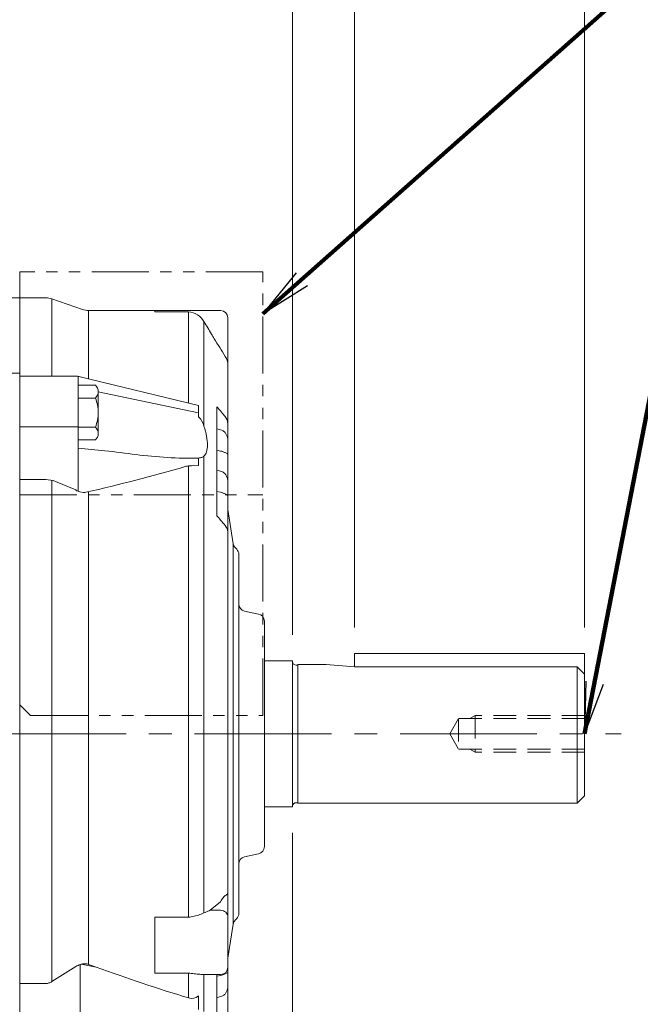
# Model space of a CAD drawing. Units: millimetres. Extents: x -131 to 1651, y -45 to 1215.
# Drawn here: x 369 to 539, y 575 to 845 of the extents above; entities that cross this region are included whole.
import ezdxf

# ---------------------------------------------------------------- set-up
doc = ezdxf.new("R2010")
doc.units = ezdxf.units.MM
doc.header["$LTSCALE"] = 50
for name, pattern in [('CENTER2', [1.125, 0.75, -0.125, 0.125, -0.125]), ('HIDDEN2', [0.1875, 0.125, -0.0625]), ('PHANTOM2', [1.25, 0.625, -0.125, 0.125, -0.125, 0.125, -0.125])]:
    doc.linetypes.add(name, pattern=pattern)
doc.layers.get('0').update_dxf_attribs({"linetype": 'CONTINUOUS', "lineweight": 30})
doc.layers.get('DEFPOINTS').update_dxf_attribs({"linetype": 'CONTINUOUS'})
for name, color, linetype, lineweight in [('CENTER LINE', 1, 'CENTER2', 9), ('CUTTING LINE', 6, 'PHANTOM2', 20), ('DIMENSION LINE', 2, 'CONTINUOUS', 13), ('HIDDEN OUTLINE', 2, 'HIDDEN2', 20), ('OUTLINE', 3, 'CONTINUOUS', 20)]:
    doc.layers.add(name, color=color, linetype=linetype, lineweight=lineweight)
doc.styles.get("Standard").update_dxf_attribs({"font": 'romans.shx', "width": 0.8, "bigfont": 'whgtxt.shx'})
doc.dimstyles.get("Standard").update_dxf_attribs({"dimtxt": 3, "dimasz": 3, "dimexe": 1, "dimexo": 1, "dimgap": 1, "dimtad": 1, "dimdec": 1, "dimdsep": 46, "dimtxsty": 'Standard', "dimblk": 'OPEN', "dimcen": 0, "dimclrd": 2, "dimclre": 2, "dimclrt": 256, "dimadec": 1, "dimazin": 2, "dimtfac": 1, "dimtdec": 1, "dimtmove": 0, "dimatfit": 3, "dimldrblk": 'OPEN', "dimfxl": 0, "dimtolj": 1, "dimtzin": 0, "dimlwd": 9, "dimlwe": 9, "dimarcsym": 0})
doc.dimstyles.new('STANDARD$0', dxfattribs={"dimscale": 0, "dimtxt": 2.5, "dimasz": 2.5, "dimexe": 1.25, "dimexo": 1.25, "dimgap": 0.671, "dimtad": 1, "dimdsep": 46, "dimtxsty": 'Standard', "dimblk": 'OPEN', "dimcen": 0, "dimclrd": 4, "dimclre": 4, "dimclrt": 7, "dimadec": 1, "dimazin": 2, "dimtfac": 1, "dimtmove": 0, "dimatfit": 3, "dimldrblk": 'OPEN', "dimfxl": 0, "dimtolj": 1, "dimtzin": 0, "dimlwd": -1, "dimlwe": -1, "dimarcsym": 0})

# ---------------------------------------------------------------- blocks, each defined once
blk = doc.blocks.new('_Open')
at = {"color": 0, "linetype": 'ByBlock', "lineweight": -2}
for p, q in [((-1, 0.167), (0, 0)), ((-1, -0.167), (0, 0)), ((0, 0), (-1, 0))]:
    blk.add_line(p, q, dxfattribs=at)
blk = doc.blocks.new('*D6')
at = {"layer": 'DEFPOINTS', "color": 0, "transparency": 16777216}
for p in [(284.59, 939.52), (284.59, 844.41), (523.59, 671.41)]:
    blk.add_point(p, dxfattribs=at)
at = {"layer": 'DIMENSION LINE', "color": 2, "transparency": 16777216}
for p, q in [((284.59, 851.54), (284.59, 946.64)), ((523.59, 678.54), (523.59, 946.64)), ((509.34, 939.52), (298.84, 939.52))]:
    blk.add_line(p, q, dxfattribs=at)
at = {"layer": 'DIMENSION LINE', "color": 2, "transparency": 16777216, "xscale": 14.25, "yscale": 14.25, "zscale": 14.25, "rotation": 180}
blk.add_blockref('_Open', (284.59, 939.52), dxfattribs=at)
at = {"layer": 'DIMENSION LINE', "color": 2, "transparency": 16777216, "xscale": 14.25, "yscale": 14.25, "zscale": 14.25}
blk.add_blockref('_Open', (523.59, 939.52), dxfattribs=at)
at = {"layer": 'DIMENSION LINE', "color": 7, "transparency": 16777216, "insert": (404.09, 950.47), "char_height": 14.25, "attachment_point": 5, "bg_fill": 3, "box_fill_scale": 1.1, "bg_fill_color": 256, "bg_fill_true_color": 13158600, "bg_fill_transparency": 0}
blk.add_mtext('\\A1;239', dxfattribs=at)
blk = doc.blocks.new('*D7')
at = {"layer": 'DEFPOINTS', "color": 0, "transparency": 16777216}
for p in [(443.59, 629.41), (354.59, 482.52), (443.59, 447.52)]:
    blk.add_point(p, dxfattribs=at)
at = {"layer": 'DIMENSION LINE', "color": 2, "transparency": 16777216}
for p, q in [((443.59, 622.29), (443.59, 440.39)), ((354.59, 475.39), (354.59, 440.39)), ((368.84, 447.52), (429.34, 447.52))]:
    blk.add_line(p, q, dxfattribs=at)
at = {"layer": 'DIMENSION LINE', "color": 2, "transparency": 16777216, "xscale": 14.25, "yscale": 14.25, "zscale": 14.25, "rotation": 180}
blk.add_blockref('_Open', (354.59, 447.52), dxfattribs=at)
at = {"layer": 'DIMENSION LINE', "color": 2, "transparency": 16777216, "xscale": 14.25, "yscale": 14.25, "zscale": 14.25}
blk.add_blockref('_Open', (443.59, 447.52), dxfattribs=at)
at = {"layer": 'DIMENSION LINE', "color": 7, "transparency": 16777216, "insert": (399.39, 458.47), "char_height": 14.25, "attachment_point": 5, "bg_fill": 3, "box_fill_scale": 1.1, "bg_fill_color": 256, "bg_fill_true_color": 13158600, "bg_fill_transparency": 0}
blk.add_mtext('\\A1;89', dxfattribs=at)
blk = doc.blocks.new('*D8')
at = {"layer": 'DEFPOINTS', "color": 0, "transparency": 16777216}
for p in [(523.59, 974.52), (89.29, 747.08), (523.59, 671.41)]:
    blk.add_point(p, dxfattribs=at)
at = {"layer": 'DIMENSION LINE', "color": 2, "transparency": 16777216}
for p, q in [((89.29, 754.21), (89.29, 981.64)), ((523.59, 678.54), (523.59, 981.64)), ((103.54, 974.52), (509.34, 974.52))]:
    blk.add_line(p, q, dxfattribs=at)
at = {"layer": 'DIMENSION LINE', "color": 2, "transparency": 16777216, "xscale": 14.25, "yscale": 14.25, "zscale": 14.25, "rotation": 180}
blk.add_blockref('_Open', (89.29, 974.52), dxfattribs=at)
at = {"layer": 'DIMENSION LINE', "color": 2, "transparency": 16777216, "xscale": 14.25, "yscale": 14.25, "zscale": 14.25}
blk.add_blockref('_Open', (523.59, 974.52), dxfattribs=at)
at = {"layer": 'DIMENSION LINE', "color": 7, "transparency": 16777216, "insert": (303.7, 989.2), "char_height": 14.25, "attachment_point": 5, "bg_fill": 3, "box_fill_scale": 1.1, "bg_fill_color": 256, "bg_fill_true_color": 13158600, "bg_fill_transparency": 0}
blk.add_mtext('\\A1;(APPROX. 435)', dxfattribs=at)
blk = doc.blocks.new('*D9')
at = {"layer": 'DEFPOINTS', "color": 0, "transparency": 16777216}
for p in [(523.59, 904.52), (443.59, 669.41), (523.59, 671.41)]:
    blk.add_point(p, dxfattribs=at)
at = {"layer": 'DIMENSION LINE', "color": 2, "transparency": 16777216}
for p, q in [((443.59, 676.54), (443.59, 911.64)), ((523.59, 678.54), (523.59, 911.64)), ((457.84, 904.52), (509.34, 904.52))]:
    blk.add_line(p, q, dxfattribs=at)
at = {"layer": 'DIMENSION LINE', "color": 2, "transparency": 16777216, "xscale": 14.25, "yscale": 14.25, "zscale": 14.25, "rotation": 180}
blk.add_blockref('_Open', (443.59, 904.52), dxfattribs=at)
at = {"layer": 'DIMENSION LINE', "color": 2, "transparency": 16777216, "xscale": 14.25, "yscale": 14.25, "zscale": 14.25}
blk.add_blockref('_Open', (523.59, 904.52), dxfattribs=at)
at = {"layer": 'DIMENSION LINE', "color": 7, "transparency": 16777216, "insert": (483.59, 915.47), "char_height": 14.25, "attachment_point": 5, "bg_fill": 3, "box_fill_scale": 1.1, "bg_fill_color": 256, "bg_fill_true_color": 13158600, "bg_fill_transparency": 0}
blk.add_mtext('\\A1;80', dxfattribs=at)
blk = doc.blocks.new('*D10')
at = {"layer": 'DEFPOINTS', "color": 0, "transparency": 16777216}
for p in [(523.59, 869.52), (460.59, 671.41), (523.59, 671.41)]:
    blk.add_point(p, dxfattribs=at)
at = {"layer": 'DIMENSION LINE', "color": 2, "transparency": 16777216}
for p, q in [((460.59, 678.54), (460.59, 876.64)), ((523.59, 678.54), (523.59, 876.64)), ((474.84, 869.52), (509.34, 869.52))]:
    blk.add_line(p, q, dxfattribs=at)
at = {"layer": 'DIMENSION LINE', "color": 2, "transparency": 16777216, "xscale": 14.25, "yscale": 14.25, "zscale": 14.25, "rotation": 180}
blk.add_blockref('_Open', (460.59, 869.52), dxfattribs=at)
at = {"layer": 'DIMENSION LINE', "color": 2, "transparency": 16777216, "xscale": 14.25, "yscale": 14.25, "zscale": 14.25}
blk.add_blockref('_Open', (523.59, 869.52), dxfattribs=at)
at = {"layer": 'DIMENSION LINE', "color": 7, "transparency": 16777216, "insert": (492.09, 880.47), "char_height": 14.25, "attachment_point": 5, "bg_fill": 3, "box_fill_scale": 1.1, "bg_fill_color": 256, "bg_fill_true_color": 13158600, "bg_fill_transparency": 0}
blk.add_mtext('\\A1;63', dxfattribs=at)
blk = doc.blocks.new('11')
at = {"layer": 'CUTTING LINE', "ltscale": 0.5}
for p, q in [((11838.21, 89.97), (11771.61, 89.97)), ((11771.61, 89.97), (11771.61, -28.63)), ((11838.21, -31.63), (11838.21, 89.97)), ((11771.61, 28.87), (11838.21, 28.87)), ((11771.61, -28.63), (11774.61, -31.63)), ((11774.61, -31.63), (11838.21, -31.63))]:
    blk.add_line(p, q, dxfattribs=at)

msp = doc.modelspace()

# ---------------------------------------------------------------- linework, layer by layer
at = {"layer": 'CENTER LINE'}
msp.add_line((79.294, 649.414), (533.594, 649.414), dxfattribs=at)
at = {"layer": 'HIDDEN OUTLINE'}
for p, q in [((486.677, 649.414), (489.095, 653.602)), ((489.095, 653.602), (489.095, 645.226)), ((523.594, 653.602), (489.095, 653.602)), ((492.189, 653.602), (493.595, 654.414)), ((523.594, 654.414), (493.595, 654.414)), ((493.595, 654.414), (493.595, 644.414)), ((486.677, 649.414), (489.095, 645.226)), ((523.594, 645.226), (489.095, 645.226)), ((492.189, 645.226), (493.595, 644.414)), ((523.594, 644.414), (493.595, 644.414))]:
    msp.add_line(p, q, dxfattribs=at)
at = {"layer": 'OUTLINE'}
for p, q in [((460.594, 667.744), (521.594, 667.744)), ((521.594, 667.744), (523.594, 665.744)), ((521.594, 630.414), (521.594, 667.744)), ((523.594, 632.414), (521.594, 630.414)), ((445.094, 630.414), (521.594, 630.414))]:
    msp.add_line(p, q, dxfattribs=at)

# ---------------------------------------------------------------- dimensions: what is measured, and where the dimension line sits
at = {"layer": 'DIMENSION LINE'}
for base, p1, p2, text, picture, middle in [((284.594, 939.518), (523.594, 671.414), (284.594, 844.414), '239', '*D6', (404.094, 939.518)), ((443.594, 447.518), (354.594, 482.518), (443.594, 629.414), '89', '*D7', (399.393, 447.518))]:
    dim = msp.add_linear_dim(base=base, p1=p1, p2=p2, text=text, dimstyle='STANDARD$0', override={"dimscale": 5.7, "dimclrd": 2, "dimclre": 2, "dimtfac": 0.55, "dimtdec": 3}, dxfattribs=at)
    dim.commit()
    dim.dimension.update_dxf_attribs({"geometry": picture, "text_midpoint": middle, "dimtype": 160})

# ---------------------------------------------------------------- next in the draw order: linework, layer by layer
at = {"layer": 'OUTLINE'}
for p, q in [((435.894, 629.414), (443.594, 629.414)), ((444.594, 630.564), (445.094, 630.564)), ((368.894, 575.251), (368.894, 578.229))]:
    msp.add_line(p, q, dxfattribs=at)
at = {"layer": 'OUTLINE', "linetype": 'Continuous'}
for p, q in [((434.313, 616.575), (430.475, 615.753)), ((425.894, 599.342), (425.894, 605.803)), ((419.353, 603.229), (419.352, 603.228)), ((421.064, 601.076), (423.894, 603.426)), ((405.894, 599.201), (405.894, 598.342)), ((405.894, 599.201), (415.076, 599.201)), ((415.076, 599.914), (415.076, 599.201)), ((421.062, 601.074), (421.064, 601.076)), ((423.894, 601.074), (421.062, 601.074)), ((425.894, 585.486), (425.894, 599.342)), ((405.894, 591.414), (405.894, 598.342)), ((427.362, 597.296), (425.894, 587.969)), ((428.339, 598.834), (427.892, 598.367)), ((405.894, 584.486), (405.894, 591.414)), ((384.296, 585.667), (377.696, 581.523)), ((385.751, 586.282), (385.474, 586.208)), ((385.474, 571.598), (385.474, 586.208)), ((386.092, 586.371), (385.751, 586.282)), ((385.751, 586.282), (389.83, 585.499)), ((425.894, 584.132), (425.894, 585.486)), ((405.894, 584.486), (405.894, 583.829)), ((415.076, 583.829), (405.894, 583.829)), ((415.076, 583.311), (415.076, 583.829)), ((415.076, 583.311), (415.076, 577.077)), ((423.894, 583.486), (419.312, 583.486)), ((419.353, 573.319), (419.353, 583.486)), ((422.894, 559.782), (422.894, 583.497)), ((422.894, 582.992), (423.92, 583.218)), ((425.894, 580.488), (425.894, 584.132)), ((368.894, 581.031), (376.044, 581.031)), ((368.894, 581.031), (368.894, 559.261)), ((419.352, 582.632), (419.353, 582.633)), ((425.894, 572.818), (425.894, 580.488)), ((417.894, 575.879), (417.894, 577.615)), ((422.894, 577.113), (423.92, 577.415)), ((417.894, 573.879), (417.894, 575.879))]:
    msp.add_line(p, q, dxfattribs=at)
at = {"layer": 'OUTLINE'}
msp.add_arc((444.594, 629.564), 1, 90, 180, dxfattribs=at)
at = {"layer": 'OUTLINE', "linetype": 'Continuous'}
for centre, radius, start, end in [((433.894, 618.531), 2, 282.09476, 0), ((430.894, 613.797), 2, 102.09476, 180), ((426.894, 600.216), 2, 316.28583, 0), ((429.338, 596.985), 2, 136.28583, 171.05261), ((386.642, 582.11), 4.261, 105.91307, 123.41103), ((386.732, 583.715), 2.732, 68.27651, 103.55904), ((430.389, 701.034), 122.447, 249.61775, 250.65584), ((550.422, 1024.862), 467.792, 249.92209, 253.18226), ((423.894, 585.486), 2, 270, 360), ((415.99, 579.94), 3.005, 252.30151, 309.31164)]:
    msp.add_arc(centre, radius, start, end, dxfattribs=at)
at = {"layer": 'OUTLINE', "linetype": 'Continuous', "extrusion": (0, 0, -1)}
for centre, major_axis, ratio, start_param, end_param in [((423.894, 599.342), (-2, 0), 0.8660254, 1.5707963, 3.1415927), ((422.894, 585.25), (2.996, -0.221), 0.7051752, 0.9646332, 1.1696554), ((422.894, 579.371), (2.996, 0.221), 0.7051752, 1.0687834, 1.2738056)]:
    msp.add_ellipse(centre, major_axis=major_axis, ratio=ratio, start_param=start_param, end_param=end_param, dxfattribs=at)
at = {"layer": 'OUTLINE', "linetype": 'Continuous'}
for points, knots in [([(423.894, 603.426), (424.139, 603.834), (424.387, 604.203), (424.761, 604.678), (424.886, 604.823), (425.137, 605.075), (425.263, 605.183), (425.387, 605.255)], [0, 0, 0, 0, 0.5, 0.5, 0.75, 0.75, 1, 1, 1, 1]), ([(425.387, 605.255), (425.568, 605.358), (425.691, 605.45), (425.814, 605.584), (425.844, 605.628), (425.874, 605.693), (425.881, 605.715), (425.891, 605.759), (425.894, 605.781), (425.894, 605.803)], [0, 0, 0, 0, 0.5, 0.5, 0.75, 0.75, 0.875, 0.875, 1, 1, 1, 1]), ([(415.076, 599.201), (415.621, 599.201), (416.151, 599.293), (417.198, 599.559), (417.712, 599.73), (418.716, 600.096), (419.208, 600.293), (419.933, 600.595), (420.171, 600.696), (420.63, 600.892), (420.851, 600.987), (421.062, 601.074)], [0, 0, 0, 0, 0.25, 0.25, 0.5, 0.5, 0.75, 0.75, 0.875, 0.875, 1, 1, 1, 1]), ([(419.314, 583.486), (418.952, 583.486), (418.586, 583.508), (417.712, 583.585), (417.198, 583.652), (416.151, 583.775), (415.621, 583.829), (415.076, 583.829)], [0.31480448, 0.31480448, 0.31480448, 0.31480448, 0.5, 0.5, 0.75, 0.75, 1, 1, 1, 1]), ([(425.894, 584.132), (425.894, 584.108), (425.887, 584.083), (425.859, 584.034), (425.838, 584.01), (425.755, 583.934), (425.673, 583.883), (425.441, 583.768), (425.297, 583.707), (425.024, 583.601), (424.924, 583.563), (424.71, 583.481), (424.596, 583.437), (424.472, 583.387)], [0, 0, 0, 0, 0.125, 0.125, 0.25, 0.25, 0.5, 0.5, 0.75, 0.75, 0.875, 0.875, 1, 1, 1, 1]), ([(376.044, 581.031), (376.188, 581.031), (376.335, 581.042), (376.624, 581.086), (376.765, 581.119), (377.181, 581.246), (377.449, 581.371), (377.696, 581.523)], [0, 0, 0, 0, 0.25, 0.25, 0.5, 0.5, 1, 1, 1, 1]), ([(424.472, 577.625), (424.596, 577.684), (424.71, 577.758), (424.924, 577.928), (425.024, 578.027), (425.297, 578.345), (425.441, 578.584), (425.673, 579.101), (425.755, 579.369), (425.838, 579.782), (425.859, 579.922), (425.887, 580.204), (425.894, 580.348), (425.894, 580.488)], [0, 0, 0, 0, 0.125, 0.125, 0.25, 0.25, 0.5, 0.5, 0.75, 0.75, 0.875, 0.875, 1, 1, 1, 1])]:
    msp.add_open_spline(points, degree=3, knots=knots, dxfattribs=at)

# ---------------------------------------------------------------- next in the draw order: dimensions: what is measured, and where the dimension line sits
at = {"layer": 'DIMENSION LINE'}
dim = msp.add_linear_dim(base=(523.594, 974.518), p1=(89.294, 747.083), p2=(523.594, 671.414), text='(APPROX. 435)', dimstyle='STANDARD$0', override={"dimscale": 5.7, "dimclrd": 2, "dimclre": 2, "dimtol": 0, "dimlim": 0, "dimtp": 0, "dimtm": 0, "dimtfac": 0.55, "dimtdec": 3, "dimtolj": 1, "dimtzin": 0}, dxfattribs=at)
dim.commit()
dim.dimension.update_dxf_attribs({"geometry": '*D8', "text_midpoint": (303.702, 974.518), "dimtype": 160})

# ---------------------------------------------------------------- next in the draw order: linework, layer by layer
at = {"layer": 'OUTLINE'}
for p, q in [((368.894, 768.914), (365.835, 768.914)), ((368.894, 748.278), (368.894, 768.914)), ((364.904, 748.278), (368.894, 748.278)), ((368.894, 747.414), (368.894, 748.278)), ((389.641, 744.949), (384.894, 744.949)), ((390.394, 731.699), (390.394, 743.199)), ((384.894, 741.449), (389.641, 741.449)), ((368.894, 719.352), (368.894, 734.832)), ((384.894, 733.449), (389.641, 733.449)), ((389.641, 729.949), (384.894, 729.949)), ((368.894, 716.543), (368.894, 719.352)), ((368.894, 578.229), (368.894, 716.543))]:
    msp.add_line(p, q, dxfattribs=at)
at = {"layer": 'OUTLINE', "linetype": 'Continuous'}
for p, q in [((368.894, 747.941), (368.894, 768.914)), ((368.894, 768.914), (376.044, 768.914)), ((377.696, 747.414), (377.696, 768.633)), ((377.696, 768.633), (386.092, 765.695)), ((387.743, 765.414), (387.743, 746.723)), ((387.743, 765.414), (405.894, 765.414)), ((423.894, 765.414), (405.894, 765.414)), ((405.894, 765.414), (405.894, 765.212)), ((405.894, 765.212), (405.894, 765.017)), ((405.894, 765.017), (415.076, 765.017)), ((415.076, 765.017), (415.076, 740.097)), ((419.352, 762.383), (419.353, 762.38)), ((419.353, 733.749), (419.353, 762.38)), ((425.894, 750.493), (425.894, 763.414)), ((425.894, 734.406), (425.894, 750.493)), ((368.894, 747.414), (368.894, 747.941)), ((384.296, 747.414), (368.894, 747.414)), ((368.894, 747.071), (368.894, 747.414)), ((384.296, 747.414), (384.716, 747.397)), ((384.716, 747.397), (384.894, 747.378)), ((384.894, 732.645), (384.894, 747.378)), ((368.894, 733.509), (368.894, 747.071)), ((417.894, 739.414), (385.474, 747.273)), ((390.394, 743.116), (417.894, 737.369)), ((417.894, 737.369), (417.894, 739.414)), ((417.894, 736.253), (417.894, 737.369)), ((422.894, 709.205), (422.894, 739.047)), ((425.894, 729.654), (425.894, 734.406)), ((384.894, 733.509), (368.894, 733.509)), ((368.894, 732.649), (368.894, 733.509)), ((368.894, 719.091), (368.894, 732.649)), ((384.894, 715.889), (384.894, 732.645)), ((422.894, 733.029), (423.92, 732.727)), ((425.894, 726.01), (425.894, 729.654)), ((422.894, 727.15), (423.92, 726.924)), ((425.894, 718.34), (425.894, 726.01)), ((417.894, 724.949), (417.894, 725.006)), ((417.894, 722.949), (417.894, 724.949)), ((419.353, 600.355), (419.353, 725.509)), ((415.076, 722.844), (415.076, 599.914)), ((415.929, 722.895), (415.475, 722.886)), ((415.929, 722.895), (417.894, 722.949)), ((423.92, 721.413), (422.894, 721.715)), ((376.044, 719.091), (368.894, 719.091)), ((368.894, 716.346), (368.894, 719.091)), ((377.696, 581.523), (377.696, 718.894)), ((384.273, 716.327), (378.687, 718.576)), ((425.894, 714.696), (425.894, 718.34)), ((368.894, 581.031), (368.894, 716.346)), ((386.366, 715.599), (385.381, 715.764)), ((387.743, 586.253), (387.743, 715.789)), ((423.92, 715.61), (422.894, 715.836)), ((425.894, 704.708), (425.894, 714.696)), ((425.894, 710.86), (427.362, 701.533)), ((425.894, 605.803), (425.894, 704.708)), ((427.362, 701.533), (427.362, 597.296)), ((427.892, 700.462), (428.339, 699.994)), ((428.894, 600.216), (428.894, 698.612)), ((430.475, 683.075), (434.313, 682.253)), ((435.894, 618.531), (435.894, 680.297))]:
    msp.add_line(p, q, dxfattribs=at)
for centre, radius, start, end in [((376.044, 763.914), 5, 70.70995, 90), ((387.743, 770.414), 5, 250.70995, 270), ((414.832, 759.835), 5.189, 29.41407, 87.29809), ((423.894, 763.414), 2, 0, 90), ((580.391, 852.424), 184.407, 210.9153, 212.67701), ((421.635, 750.488), 4.258, 0.06556, 33.88531), ((384.297, 742.417), 4.997, 76.37091, 83.13991), ((413.569, 732.055), 6.027, 16.32272, 44.14916), ((422.82, 734.355), 3.074, 0.95509, 40.129), ((435.162, 1211.881), 486.813, 264.07316, 264.93702), ((374.732, 544.794), 183.006, 81.82427, 84.52246), ((416.822, 853.85), 128.914, 262.84163, 270.47619), ((279.97, 1186.11), 482.511, 282.8193, 286.15673), ((415.852, 717.411), 5.488, 93.94553, 107.12238), ((376.036, 712), 7.091, 68.04818, 89.93607), ((383.899, 716.094), 0.441, 354.37095, 31.97451), ((386.633, 717.235), 1.657, 260.7362, 283.79492), ((423.223, 704.661), 2.671, 1.00281, 43.19148), ((429.338, 701.844), 2, 188.94739, 223.71417), ((426.894, 698.612), 2, 0, 43.71417), ((430.894, 685.031), 2, 180, 257.90524), ((433.894, 680.297), 2, 0, 77.90524)]:
    msp.add_arc(centre, radius, start, end, dxfattribs=at)
at = {"layer": 'OUTLINE'}
for centre, radius, start, end in [((387.984, 743.199), 2.41, 0.00004, 46.56428), ((387.984, 743.199), 2.41, 313.43572, 359.99996), ((379.394, 737.449), 11, 0.00004, 21.32372), ((379.394, 737.449), 11, 338.67628, 359.99996), ((387.984, 731.699), 2.41, 0.00004, 46.56428), ((387.984, 731.699), 2.41, 313.43572, 359.99996)]:
    msp.add_arc(centre, radius, start, end, dxfattribs=at)
at = {"layer": 'OUTLINE', "linetype": 'Continuous', "extrusion": (0, 0, -1)}
for centre, major_axis, ratio, start_param, end_param in [((422.894, 730.771), (2.996, -0.221), 0.7051752, 5.0093797, 5.2144019), ((422.894, 724.892), (2.996, 0.221), 0.7051752, 5.11353, 5.3185521), ((422.894, 719.458), (2.996, -0.221), 0.7051752, 5.0093797, 5.2144019), ((384.177, 717.472), (4.73, -1.622), 0.2603951, 1.2254986, 1.4479105), ((422.894, 713.579), (2.996, 0.221), 0.7051752, 5.11353, 5.3185521)]:
    msp.add_ellipse(centre, major_axis=major_axis, ratio=ratio, start_param=start_param, end_param=end_param, dxfattribs=at)
at = {"layer": 'OUTLINE', "linetype": 'Continuous'}
for points, knots in [([(419.353, 762.38), (420.041, 761.238), (420.729, 760.096), (421.417, 758.954), (421.672, 758.53), (421.928, 758.106), (422.183, 757.682)], [0, 0, 0, 0, 0.7292582, 0.7292582, 0.7292582, 1, 1, 1, 1]), ([(425.17, 736.336), (424.83, 736.741), (424.49, 737.146), (424.15, 737.551), (423.731, 738.05), (423.313, 738.548), (422.894, 739.047)], [0, 0, 0, 0, 0.4482794, 0.4482794, 0.4482794, 1, 1, 1, 1]), ([(419.353, 725.509), (419.659, 725.802), (419.898, 726.204), (420.229, 727.246), (420.316, 727.881), (420.317, 729.325), (420.23, 730.148), (419.902, 731.878), (419.659, 732.804), (419.353, 733.749)], [0, 0, 0, 0, 0.25, 0.25, 0.5, 0.5, 0.75, 0.75, 1, 1, 1, 1]), ([(425.894, 729.654), (425.894, 729.794), (425.887, 729.938), (425.859, 730.22), (425.838, 730.36), (425.755, 730.773), (425.673, 731.041), (425.441, 731.558), (425.297, 731.797), (425.024, 732.116), (424.924, 732.214), (424.71, 732.384), (424.596, 732.458), (424.472, 732.517)], [0, 0, 0, 0, 0.125, 0.125, 0.25, 0.25, 0.5, 0.5, 0.75, 0.75, 0.875, 0.875, 1, 1, 1, 1]), ([(424.472, 726.755), (424.596, 726.705), (424.71, 726.661), (424.924, 726.579), (425.024, 726.541), (425.297, 726.435), (425.441, 726.374), (425.673, 726.259), (425.755, 726.208), (425.838, 726.133), (425.859, 726.108), (425.887, 726.059), (425.894, 726.034), (425.894, 726.01)], [0, 0, 0, 0, 0.125, 0.125, 0.25, 0.25, 0.5, 0.5, 0.75, 0.75, 0.875, 0.875, 1, 1, 1, 1]), ([(419.353, 725.509), (419.206, 725.368), (419.021, 725.259), (418.662, 725.135), (418.527, 725.101), (418.231, 725.045), (418.069, 725.023), (417.894, 725.006)], [0, 0, 0, 0, 0.5, 0.5, 0.75, 0.75, 1, 1, 1, 1]), ([(425.894, 718.34), (425.894, 718.481), (425.887, 718.624), (425.859, 718.907), (425.838, 719.046), (425.755, 719.459), (425.673, 719.727), (425.441, 720.244), (425.297, 720.484), (425.024, 720.802), (424.924, 720.9), (424.71, 721.071), (424.596, 721.145), (424.472, 721.203)], [0, 0, 0, 0, 0.125, 0.125, 0.25, 0.25, 0.5, 0.5, 0.75, 0.75, 0.875, 0.875, 1, 1, 1, 1]), ([(424.472, 715.441), (424.596, 715.391), (424.71, 715.348), (424.924, 715.266), (425.024, 715.228), (425.297, 715.121), (425.441, 715.06), (425.673, 714.946), (425.755, 714.894), (425.838, 714.819), (425.859, 714.794), (425.887, 714.745), (425.894, 714.72), (425.894, 714.696)], [0, 0, 0, 0, 0.125, 0.125, 0.25, 0.25, 0.5, 0.5, 0.75, 0.75, 0.875, 0.875, 1, 1, 1, 1]), ([(422.894, 709.205), (423.234, 708.799), (423.574, 708.393), (423.915, 707.987), (424.333, 707.488), (424.752, 706.989), (425.17, 706.489)], [0, 0, 0, 0, 0.4482794, 0.4482794, 0.4482794, 1, 1, 1, 1])]:
    msp.add_open_spline(points, degree=3, knots=knots, dxfattribs=at)

# ---------------------------------------------------------------- next in the draw order: block references
at = {"layer": 'DIMENSION LINE'}
msp.add_blockref('11', (-11402.716, 686.048), dxfattribs=at)

# ---------------------------------------------------------------- next in the draw order: dimensions: what is measured, and where the dimension line sits
dim = msp.add_linear_dim(base=(523.594, 904.518), p1=(443.594, 669.414), p2=(523.594, 671.414), text='80', dimstyle='STANDARD$0', override={"dimscale": 5.7, "dimclrd": 2, "dimclre": 2, "dimtol": 0, "dimlim": 0, "dimtp": 0, "dimtm": 0, "dimtfac": 0.55, "dimtdec": 3, "dimtolj": 1, "dimtzin": 0}, dxfattribs=at)
dim.commit()
dim.dimension.update_dxf_attribs({"geometry": '*D9', "text_midpoint": (483.594, 915.468)})

# ---------------------------------------------------------------- next in the draw order: linework, layer by layer
at = {"layer": 'OUTLINE'}
for p, q in [((435.894, 669.414), (443.594, 669.414)), ((443.594, 629.414), (443.594, 669.414)), ((444.594, 668.264), (445.094, 668.264)), ((445.094, 668.414), (452.844, 668.414)), ((445.094, 630.414), (445.094, 668.414)), ((452.844, 668.414), (460.594, 667.744))]:
    msp.add_line(p, q, dxfattribs=at)
msp.add_arc((444.594, 669.264), 1, 180, 270, dxfattribs=at)

# ---------------------------------------------------------------- next in the draw order: dimensions: what is measured, and where the dimension line sits
at = {"layer": 'DIMENSION LINE'}
dim = msp.add_linear_dim(base=(523.594, 869.518), p1=(460.594, 671.414), p2=(523.594, 671.414), text='63', dimstyle='STANDARD$0', override={"dimscale": 5.7, "dimclrd": 2, "dimclre": 2, "dimtol": 0, "dimlim": 0, "dimtp": 0, "dimtm": 0, "dimtfac": 0.55, "dimtdec": 3, "dimtolj": 1, "dimtzin": 0}, dxfattribs=at)
dim.commit()
dim.dimension.update_dxf_attribs({"geometry": '*D10', "text_midpoint": (492.094, 880.468)})

# ---------------------------------------------------------------- next in the draw order: linework, layer by layer
at = {"layer": 'OUTLINE'}
for p, q in [((523.594, 671.414), (460.594, 671.414)), ((460.594, 667.744), (460.594, 671.414)), ((523.594, 632.414), (523.594, 671.414))]:
    msp.add_line(p, q, dxfattribs=at)

# ---------------------------------------------------------------- next in the draw order: leaders
at = {"layer": 'DIMENSION LINE'}
for points in [[(435.494, 764.51), (553.902, 869.518), (737.132, 869.518)], [(523.594, 649.414), (553.902, 806.136), (715.927, 806.136)]]:
    msp.add_leader(points, dimstyle='Standard', override={"dimscale": 5.7, "dimtxt": 2.5, "dimasz": 2.5, "dimexe": 1.25, "dimexo": 1.25, "dimgap": 0.671, "dimdec": 2, "dimclrt": 7, "dimtfac": 0.55, "dimtdec": 3, "dimtfill": 1, "dimlwd": 65535, "dimlwe": 65535}, dxfattribs=at)

doc.saveas('drawing.dxf')
